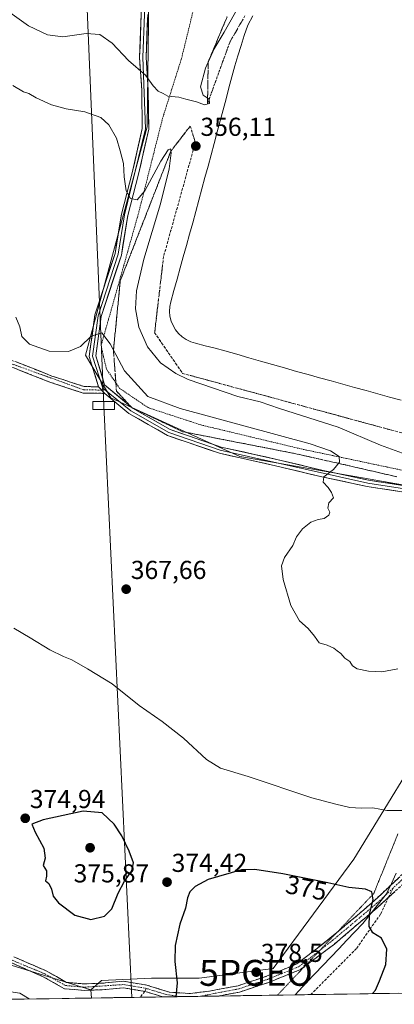
# Model space of a CAD drawing. Units: metres. Extents: x 608236 to 611709, y 4678376 to 4680743.
# Drawn here: x 609456 to 609600, y 4678393 to 4678773 of the extents above; entities that cross this region are included whole.
import ezdxf
from ezdxf.enums import TextEntityAlignment as Align

# ---------------------------------------------------------------- set-up
doc = ezdxf.new("R2010")
doc.units = ezdxf.units.M
doc.header["$MEASUREMENT"] = 0
for name, pattern in [('TRAZO_Y_PUNTO', [1, 0.5, -0.25, 0, -0.25]), ('TRAZOS', [0.75, 0.5, -0.25]), ('TRAZOS2', [0.375, 0.25, -0.125]), ('TRAZOSX2', [1.5, 1, -0.5])]:
    doc.linetypes.add(name, pattern=pattern)
doc.layers.get('0').update_dxf_attribs({"lineweight": 5})
for name, color, linetype, lineweight in [('Arbolado forestal CxS', 92, 'Continuous', 0), ('Camino', 19, 'TRAZOSX2', 0), ('Camino Cxs', 19, 'Continuous', 0), ('Camino eje', 19, 'TRAZO_Y_PUNTO', 0), ('Carátula', 7, 'Continuous', 5), ('Curva de nivel maestra', 36, 'Continuous', 30), ('Curva de nivel normal', 36, 'Continuous', 0), ('Estanque', 2, 'Continuous', 0), ('Estanque Cxs', 2, 'Continuous', 0), ('Layer 0', 7, 'Continuous', 0), ('Matorral CxS', 135, 'Continuous', 0), ('Municipio', 9, 'Continuous', 13), ('Municipio CxS', 142, 'Continuous', 0), ('Punto de cota en terreno', 7, 'Continuous', 0), ('Punto geodésico', 7, 'Continuous', 0), ('Rótulo de curva de nivel directora', 19, 'Continuous', 0), ('Rótulo de punto de cota en terreno', 19, 'Continuous', 0), ('Senda', 19, 'TRAZOSX2', 0), ('Suelo desnudo CxS', 43, 'Continuous', 0), ('Talud superficial', 39, 'TRAZOSX2', 0), ('Tendido', 6, 'Continuous', 0), ('Torre de tendido Cxs', 19, 'Continuous', 0), ('Valla', 19, 'TRAZOS', 0), ('Vía pecuaria eje', 92, 'TRAZOS2', 0)]:
    doc.layers.add(name, color=color, linetype=linetype, lineweight=lineweight)
doc.styles.add('Arial', font='txt', dxfattribs={"height": 0.2})

# ---------------------------------------------------------------- blocks, each defined once
blk = doc.blocks.new('*U165')
at = {"layer": 'Curva de nivel normal', "color": 36, "linetype": 'Continuous', "lineweight": 0}
blk.add_polyline3d([(609601.57, 4678522.07, 365), (609595.4, 4678520.87, 365), (609590.2, 4678521.11, 365), (609585.88, 4678522.02, 365), (609584.15, 4678523.16, 365), (609583.02, 4678524.92, 365), (609581.14, 4678526.14, 365), (609579.54, 4678528.01, 365), (609578.15, 4678528.96, 365), (609576.92, 4678530.06, 365), (609574.36, 4678531.17, 365), (609571.26, 4678532.07, 365), (609569.51, 4678534.6, 365), (609567.04, 4678537.59, 365), (609563.62, 4678540.54, 365), (609560.37, 4678546.54, 365), (609557.4, 4678556.59, 365), (609556.74, 4678561.78, 365), (609557.88, 4678564.98, 365), (609561.08, 4678569.61, 365), (609562.54, 4678573.04, 365), (609564.81, 4678576.03, 365), (609568.04, 4678578.62, 365), (609570.92, 4678579.67, 365), (609573.2, 4678580.03, 365), (609574.96, 4678581.34, 365), (609575.32, 4678582.52, 365), (609574.62, 4678584.11, 365), (609575.03, 4678586.05, 365), (609576.72, 4678588.05, 365), (609575.96, 4678590.05, 365), (609574.76, 4678592.05, 365), (609572.81, 4678594.05, 365), (609573.08, 4678596.21, 365), (609576.76, 4678599.01, 365), (609579.05, 4678601.87, 365), (609578.89, 4678604.05, 365), (609575.66, 4678606.12, 365), (609567.84, 4678608.82, 365), (609517.67, 4678622.52, 365), (609505.25, 4678627.13, 365), (609496.24, 4678637.03, 365), (609490.72, 4678647.51, 365), (609487.48, 4678651.77, 365), (609483.35, 4678650.44, 365), (609479.28, 4678646.42, 365), (609474.7, 4678644.47, 365), (609467.18, 4678644.7, 365), (609459.71, 4678647.33, 365), (609456.75, 4678650.28, 365), (609455.9, 4678654.04, 365), (609454.34, 4678657.71, 365)], dxfattribs=at)
blk = doc.blocks.new('5PATER')
at = {"layer": 'Carátula', "linetype": 'Continuous', "lineweight": 5}
h = blk.add_hatch(color=250, dxfattribs=at)
edge = h.paths.add_edge_path()
edge.add_ellipse((0, 0.01), major_axis=(-1.33, -1.34), ratio=0.999422, start_angle=0, end_angle=360)
blk = doc.blocks.new('5PGEO')
blk.add_text('5PGEO', height=10).set_placement((0, 0), align=Align.MIDDLE_CENTER)

msp = doc.modelspace()

# ---------------------------------------------------------------- linework, layer by layer
at = {"layer": 'Arbolado forestal CxS', "color": 92, "linetype": 'Continuous', "lineweight": 0}
for points in [[(609813.13, 4678750.11, 342.93), (609798.88, 4678758.34, 343.12), (609596.36, 4678830.61, 344.58), (609548.94, 4678820.07, 346.57), (609508.28, 4678827.6, 346.75), (609506.03, 4678811.04, 348.14), (609505.27, 4678751.57, 354.87), (609505.01, 4678731.24, 357.68), (609481.18, 4678643.16, 365.59), (609490.97, 4678626.59, 366.69), (609497.62, 4678623.57, 366.6), (609515.17, 4678615.59, 366), (609540.65, 4678604.01, 365.87), (609579.89, 4678597.17, 364.35), (609640.03, 4678586.69, 363.72), (609668.11, 4678581.49, 363.16)], [(609506.03, 4678811.04, 348.14), (609505.27, 4678751.57, 354.87), (609505.01, 4678731.24, 357.68), (609481.18, 4678643.16, 365.59), (609490.97, 4678626.59, 366.69), (609497.62, 4678623.57, 366.6), (609515.17, 4678615.59, 366), (609540.65, 4678604.01, 365.87), (609579.89, 4678597.17, 364.35), (609640.03, 4678586.69, 363.72), (609668.11, 4678581.49, 363.16), (609668.98, 4678576.6, 363.64), (609662.6, 4678563.2, 364.64), (609617.67, 4678502.68, 366.72), (609584.65, 4678448.58, 373.84), (609553.48, 4678406.39, 378.22), (609525.05, 4678402.73, 376.78), (609506.71, 4678402.73, 373.76), (609487.45, 4678401.81, 371.96), (609483.22, 4678398.23, 371.95), (609483.22, 4678398.23, 371.95), (609438.29, 4678412.1, 373.01)], [(609107.94, 4678595.89, 368.76), (609137.04, 4678584.76, 370.63), (609180.68, 4678583.05, 372.55), (609189.97, 4678578.3, 371.04), (609226.04, 4678568.49, 373.98), (609238.02, 4678514.54, 372.24), (609258.64, 4678503.68, 371.61), (609268.92, 4678498.07, 372.37), (609280.13, 4678489.19, 372.54), (609301.35, 4678481.14, 369.53), (609321.89, 4678481.14, 368.83), (609331.06, 4678454.15, 370.55), (609350.91, 4678445.62, 372.33), (609373.11, 4678434.99, 373.25), (609402.08, 4678425.18, 371.21), (609418.9, 4678424.71, 370.5), (609427.08, 4678417.7, 372.04), (609438.29, 4678412.1, 373.01), (609483.22, 4678398.23, 371.95)], [(609107.94, 4678595.89, 368.76), (609137.04, 4678584.76, 370.63), (609180.68, 4678583.05, 372.55), (609189.97, 4678578.3, 371.04), (609226.04, 4678568.49, 373.98), (609238.02, 4678514.54, 372.24), (609258.64, 4678503.68, 371.61), (609268.92, 4678498.07, 372.37), (609280.13, 4678489.19, 372.54), (609301.35, 4678481.14, 369.53), (609321.89, 4678481.14, 368.83), (609331.06, 4678454.15, 370.55), (609350.91, 4678445.62, 372.33), (609373.11, 4678434.99, 373.25), (609402.08, 4678425.18, 371.21), (609418.9, 4678424.71, 370.5), (609427.08, 4678417.7, 372.04), (609438.29, 4678412.1, 373.01), (609483.22, 4678398.23, 371.95)], [(609668.11, 4678581.49, 363.16), (609668.98, 4678576.6, 363.64), (609662.6, 4678563.2, 364.64), (609617.67, 4678502.68, 366.72), (609584.65, 4678448.58, 373.84), (609553.48, 4678406.39, 378.22), (609525.05, 4678402.73, 376.78), (609506.71, 4678402.73, 373.76), (609487.45, 4678401.81, 371.96), (609483.22, 4678398.23, 371.95)], [(609438.29, 4678412.1, 373.01), (609483.22, 4678398.23, 371.95), (609483.49, 4678395.02, 371.19), (609328.15, 4678392.59, 353.85)], [(609483.22, 4678398.23, 371.95), (609483.49, 4678395.02, 371.19)], [(609483.49, 4678395.02, 371.19), (609328.15, 4678392.59, 353.85)]]:
    msp.add_polyline3d(points, dxfattribs=at)
at = {"layer": 'Camino', "color": 19, "linetype": 'TRAZOSX2', "lineweight": 0}
for points in [[(609488.72, 4678628.35), (609480.27, 4678628.49), (609467.48, 4678632.7), (609453.65, 4678638.16), (609439.13, 4678643.36), (609423.72, 4678647.7), (609409.44, 4678651.52), (609391.76, 4678655.99), (609374.1, 4678660.46), (609358.46, 4678663.52), (609344.98, 4678666.32), (609333.33, 4678669.97), (609330.04, 4678676.26), (609332.14, 4678688.48), (609339.1, 4678701.58), (609345.59, 4678709.5), (609348.16, 4678711.33)], [(609350.72, 4678710.08), (609347.31, 4678707.66), (609341.19, 4678700.19), (609334.54, 4678687.66), (609332.64, 4678676.67), (609335.07, 4678672.04), (609345.61, 4678668.75), (609358.96, 4678665.97), (609374.65, 4678662.9), (609392.37, 4678658.41), (609410.07, 4678653.94), (609424.38, 4678650.11), (609439.89, 4678645.74), (609454.53, 4678640.49), (609468.32, 4678635.05), (609480.69, 4678630.99), (609486.24, 4678630.89)], [(609504.03, 4678397.57), (609495.83, 4678398.95), (609487.61, 4678398.23), (609480.87, 4678397.96), (609473.16, 4678398.61), (609464.96, 4678403.25), (609452.67, 4678408.63), (609440.47, 4678413.45), (609431.27, 4678418.08), (609423.92, 4678422.19), (609418.51, 4678424.91), (609410.86, 4678425.63), (609401.27, 4678427.2), (609391.02, 4678429.85), (609377.39, 4678436.45), (609359.26, 4678442.78), (609342.36, 4678449.6), (609333.96, 4678454.67), (609330.01, 4678461.37), (609326.85, 4678469.92), (609324.06, 4678477.1), (609319.81, 4678482.43), (609319.27, 4678482.61)], [(609577.95, 4678420.22), (609591.72, 4678431.85), (609608.49, 4678447.64)], [(609606.97, 4678442.11), (609598.01, 4678433.88)], [(609598.01, 4678433.88), (609593.94, 4678430.15), (609577.12, 4678415.86), (609565.7, 4678407.26)], [(609453.63, 4678410.94), (609466.08, 4678405.49), (609473.92, 4678401.06), (609480.92, 4678400.46), (609487.45, 4678400.73), (609495.93, 4678401.47), (609504.87, 4678399.97), (609513.61, 4678397.27), (609521.64, 4678396.75), (609529.02, 4678397.71), (609539.99, 4678399.77), (609550.97, 4678403.4), (609562.68, 4678408.16), (609575.42, 4678418.09), (609577.95, 4678420.22)], [(609565.7, 4678407.26), (609564.03, 4678406.01), (609551.83, 4678401.06), (609540.61, 4678397.34), (609532.33, 4678395.79), (609532.31, 4678395.79)], [(609511.02, 4678395.45), (609505.09, 4678397.28), (609504.03, 4678397.57)], [(609517.6, 4678395.56), (609511.02, 4678395.45)], [(609525.56, 4678395.68), (609517.6, 4678395.56)], [(609528.32, 4678395.72), (609525.56, 4678395.68)], [(609532.31, 4678395.79), (609528.32, 4678395.72)]]:
    msp.add_lwpolyline(points, dxfattribs=at)
at = {"layer": 'Camino Cxs', "color": 19, "linetype": 'Continuous', "lineweight": 0}
for points in [[(609454.53, 4678640.49, 365.53), (609459.13, 4678638.68, 365.56), (609463.72, 4678636.86, 365.64), (609468.32, 4678635.05, 365.67), (609472.44, 4678633.7, 365.76), (609476.57, 4678632.34, 365.92), (609480.69, 4678630.99, 366.14), (609483.47, 4678630.94, 366.21), (609486.24, 4678630.89, 366.26), (609488.72, 4678628.35, 366.5), (609484.5, 4678628.42, 366.43), (609480.27, 4678628.49, 366.32), (609476.01, 4678629.89, 366.05), (609471.74, 4678631.3, 365.86), (609467.48, 4678632.7, 365.73), (609462.87, 4678634.52, 365.67), (609458.26, 4678636.34, 365.62), (609453.65, 4678638.16, 365.56)], [(609453.63, 4678410.94, 372.7), (609457.78, 4678409.12, 372.35), (609461.93, 4678407.31, 372.34), (609466.08, 4678405.49, 372.44), (609470, 4678403.28, 372.78), (609473.92, 4678401.06, 372.86), (609477.42, 4678400.76, 372.87), (609480.92, 4678400.46, 372.82), (609484.19, 4678400.6, 372.64), (609487.45, 4678400.73, 372.42), (609491.69, 4678401.1, 372.17), (609495.93, 4678401.47, 372.17), (609500.4, 4678400.72, 372.31), (609504.87, 4678399.97, 372.8), (609509.24, 4678398.62, 373.53), (609513.61, 4678397.27, 374.41), (609517.63, 4678397.01, 375.15), (609521.64, 4678396.75, 375.9), (609525.33, 4678397.23, 376.43), (609529.02, 4678397.71, 376.86), (609532.68, 4678398.4, 377.2), (609536.33, 4678399.08, 377.51), (609539.99, 4678399.77, 377.81), (609543.65, 4678400.98, 378.08), (609547.31, 4678402.19, 378.3), (609550.97, 4678403.4, 378.38), (609554.87, 4678404.99, 378.21), (609558.78, 4678406.57, 377.95), (609562.68, 4678408.16, 377.69), (609565.87, 4678410.64, 377.42), (609569.05, 4678413.12, 377.14), (609572.24, 4678415.61, 376.8), (609575.42, 4678418.09, 376.46), (609578.68, 4678420.84, 376.05), (609581.94, 4678423.59, 375.66), (609585.2, 4678426.34, 375.34), (609588.46, 4678429.09, 375.13), (609591.72, 4678431.85, 374.97), (609595.07, 4678435, 374.56), (609598.43, 4678438.16, 374.18), (609601.78, 4678441.32, 373.61)], [(609600.46, 4678436.13, 374.12), (609597.2, 4678433.14, 374.39), (609593.94, 4678430.15, 374.7), (609590.58, 4678427.29, 374.95), (609587.21, 4678424.44, 375.21), (609583.85, 4678421.58, 375.57), (609580.48, 4678418.72, 376.11), (609577.12, 4678415.86, 376.48), (609573.85, 4678413.4, 376.86), (609570.57, 4678410.94, 377.13), (609567.3, 4678408.47, 377.43), (609564.03, 4678406.01, 377.69), (609559.96, 4678404.36, 377.97), (609555.9, 4678402.71, 378.19), (609551.83, 4678401.06, 378.25), (609548.09, 4678399.82, 378.15), (609544.35, 4678398.58, 377.96), (609540.61, 4678397.34, 377.76), (609536.47, 4678396.57, 377.48), (609532.33, 4678395.79, 377.15), (609532.31, 4678395.79, 377.15), (609511.02, 4678395.45, 373.92), (609508.06, 4678396.37, 373.26), (609505.09, 4678397.28, 372.66), (609504.03, 4678397.57, 372.48), (609499.93, 4678398.26, 372.01), (609495.83, 4678398.95, 371.88), (609491.72, 4678398.59, 371.92), (609487.61, 4678398.23, 372.15), (609484.24, 4678398.1, 372.38), (609480.87, 4678397.96, 372.56), (609477.02, 4678398.29, 372.68), (609473.16, 4678398.61, 372.65), (609469.06, 4678400.93, 372.51), (609464.96, 4678403.25, 372.15), (609460.86, 4678405.04, 372.1), (609456.77, 4678406.84, 372.09), (609452.67, 4678408.63, 372.5)]]:
    msp.add_polyline3d(points, dxfattribs=at)
at = {"layer": 'Camino eje', "color": 19, "linetype": 'TRAZO_Y_PUNTO', "lineweight": 0}
for points in [[(609349.44, 4678710.71), (609346.45, 4678708.58), (609340.15, 4678700.89), (609333.34, 4678688.07), (609331.34, 4678676.47), (609334.2, 4678671.01), (609345.3, 4678667.54), (609374.38, 4678661.68), (609439.51, 4678644.55), (609480.48, 4678629.74), (609487.48, 4678629.62)], [(609487.48, 4678629.62), (609487.85, 4678630.32)], [(609320.17, 4678483.63), (609320.7, 4678483.45), (609325.16, 4678477.73), (609331.15, 4678461.91), (609334.88, 4678455.58), (609342.92, 4678450.73), (609359.7, 4678443.95), (609377.87, 4678437.61), (609391.46, 4678431.03), (609401.53, 4678428.43), (609418.87, 4678426.14), (609440.98, 4678414.59), (609465.52, 4678404.37), (609473.54, 4678399.84), (609480.9, 4678399.21), (609495.88, 4678400.21), (609504.58, 4678398.75)], [(609607.76, 4678444.99), (609599.72, 4678437.45)], [(609599.72, 4678437.45), (609593.63, 4678431.74), (609576.44, 4678417.28), (609571.61, 4678413.52)], [(609571.61, 4678413.52), (609563.36, 4678407.09), (609551.4, 4678402.23), (609540.3, 4678398.56), (609530.68, 4678396.75), (609527.6, 4678396.11)], [(609504.58, 4678398.75), (609512.32, 4678396.36), (609517.6, 4678395.56)], [(609525.56, 4678395.68), (609527.6, 4678396.11)]]:
    msp.add_lwpolyline(points, dxfattribs=at)
at = {"layer": 'Curva de nivel maestra', "color": 36, "linetype": 'Continuous', "lineweight": 30}
for points in [[(609483.27, 4678425.26, 375), (609488.58, 4678426.58, 375), (609491.35, 4678429.44, 375), (609493.79, 4678435.47, 375), (609496.3, 4678440.12, 375), (609499.1, 4678444.11, 375), (609499.68, 4678447.15, 375), (609498.11, 4678451.68, 375), (609495.2, 4678457.64, 375), (609492.29, 4678462.11, 375), (609487.63, 4678466.44, 375), (609480.36, 4678467.08, 375), (609464.94, 4678463.73, 375), (609460.52, 4678462.06, 375), (609461.81, 4678459.06, 375), (609465.16, 4678452.87, 375), (609465.75, 4678448.98, 375), (609464.89, 4678446.21, 375), (609466.15, 4678444.06, 375), (609466.21, 4678442.06, 375), (609465.77, 4678440.29, 375), (609467.09, 4678439.16, 375), (609468.16, 4678436.98, 375), (609468.72, 4678434.32, 375), (609470.82, 4678431.75, 375), (609477.08, 4678427, 375), (609483.27, 4678425.26, 375)], [(609591.78, 4678396.72, 375), (609592.97, 4678398.09, 375), (609594.49, 4678401.62, 375), (609596.93, 4678408, 375), (609597.35, 4678413.84, 375), (609595.32, 4678418.06, 375), (609591.92, 4678420.23, 375), (609590.48, 4678422.59, 375), (609590.68, 4678427.32, 375), (609592.1, 4678432.92, 375), (609591.54, 4678436.02, 375), (609589.15, 4678436.97, 375), (609582.68, 4678437.67, 375), (609574.61, 4678439.43, 375), (609557.27, 4678442.93, 375), (609546.46, 4678444.67, 375), (609541.39, 4678444.52, 375), (609528.49, 4678440.7, 375), (609523.46, 4678438.06, 375), (609521.38, 4678436.06, 375), (609520.52, 4678433.73, 375), (609519.81, 4678429.75, 375), (609517.57, 4678423.55, 375), (609515.8, 4678415.27, 375), (609515.58, 4678409.11, 375), (609516.53, 4678400.88, 375), (609515.97, 4678395.53, 375)]]:
    msp.add_polyline3d(points, dxfattribs=at)
at = {"layer": 'Curva de nivel normal', "color": 36, "linetype": 'Continuous', "lineweight": 0}
for points in [[(609540.74, 4678778.38, 355), (609534.62, 4678767.7, 355), (609530.84, 4678761.34, 355), (609527.4, 4678753.89, 355), (609525.48, 4678746.59, 355), (609526.59, 4678743.38, 355), (609528.81, 4678741.91, 355), (609529.01, 4678740.25, 355), (609527.11, 4678739.69, 355), (609523.93, 4678740.9, 355), (609519.88, 4678741.92, 355), (609517.23, 4678742.67, 355), (609512.96, 4678743.09, 355), (609511.11, 4678744.04, 355), (609509.26, 4678745.02, 355), (609507.25, 4678747.04, 355), (609504.31, 4678751.16, 355), (609497.82, 4678756.82, 355), (609491.53, 4678763.55, 355), (609486.73, 4678766.9, 355), (609481.47, 4678767.18, 355), (609472.5, 4678766, 355), (609466.58, 4678766.66, 355), (609459.26, 4678770.16, 355), (609451.22, 4678775.94, 355)], [(609606.16, 4678604.27, 360), (609594.91, 4678608.42, 360), (609578.58, 4678615.25, 360), (609555.92, 4678622.54, 360), (609548.56, 4678625.06, 360), (609539.96, 4678627.14, 360), (609520.78, 4678633.7, 360), (609515.99, 4678635.97, 360), (609510.08, 4678640.08, 360), (609505.16, 4678646.26, 360), (609501.79, 4678653.85, 360), (609500.51, 4678660.95, 360), (609500.83, 4678667.96, 360), (609503.71, 4678680.16, 360), (609510.16, 4678701.53, 360), (609513.4, 4678715.02, 360), (609514.21, 4678721.16, 360), (609513.94, 4678722.67, 360), (609513.04, 4678722.38, 360), (609510.22, 4678717.99, 360), (609504.15, 4678706.53, 360), (609501.08, 4678703.02, 360), (609498.56, 4678703.56, 360), (609496.87, 4678706.56, 360), (609496.11, 4678711.88, 360), (609495.93, 4678717.07, 360), (609494.64, 4678721.96, 360), (609493.2, 4678726.79, 360), (609490.2, 4678731.99, 360), (609487.08, 4678734.76, 360), (609481.01, 4678737.02, 360), (609473.79, 4678738.14, 360), (609468.08, 4678739.64, 360), (609462.17, 4678742.38, 360), (609459.44, 4678744.1, 360), (609457.3, 4678744.78, 360), (609453.25, 4678747.19, 360)], [(609606.72, 4678467.36, 370), (609597.29, 4678467.4, 370), (609591.91, 4678468.41, 370), (609587.41, 4678468.27, 370), (609583.05, 4678468.55, 370), (609577.65, 4678469.8, 370), (609568.41, 4678472.28, 370), (609543.87, 4678480.56, 370), (609533.19, 4678483.72, 370), (609527.85, 4678487.13, 370), (609518.97, 4678495.3, 370), (609510.78, 4678501.71, 370), (609501.95, 4678507.92, 370), (609491.44, 4678516.29, 370), (609481.94, 4678522, 370), (609476, 4678525.54, 370), (609472.73, 4678526.75, 370), (609467.5, 4678529.35, 370), (609459.91, 4678534.04, 370), (609453.65, 4678537.78, 370)], [(609451.68, 4678397.49, 370), (609455.92, 4678396.93, 370), (609459.49, 4678394.65, 370)]]:
    msp.add_polyline3d(points, dxfattribs=at)
at = {"layer": 'Estanque', "color": 2, "linetype": 'Continuous', "lineweight": 0}
msp.add_polyline3d([(609602.85, 4678625.69, 355.62), (609598.36, 4678626.93, 355.71), (609593.88, 4678628.17, 355.94), (609589.39, 4678629.41, 355.78), (609584.9, 4678630.65, 355.59), (609580.41, 4678631.89, 355.64), (609575.92, 4678633.13, 355.79), (609571.44, 4678634.37, 356), (609566.95, 4678635.61, 355.6), (609562.46, 4678636.85, 355.55), (609557.88, 4678638.17, 355.85), (609553.29, 4678639.48, 355.76), (609548.71, 4678640.8, 355.56), (609544.12, 4678642.12, 355.62), (609539.54, 4678643.43, 355.91), (609534.95, 4678644.75, 355.69), (609531.16, 4678645.74, 355.56), (609527.37, 4678646.73, 355.6), (609523.58, 4678647.72, 355.82), (609521.77, 4678648.28, 355.99), (609520.07, 4678649.09, 355.93), (609518.5, 4678650.14, 355.88), (609517.11, 4678651.42, 355.94), (609515.91, 4678652.88, 356.01), (609514.95, 4678654.51, 355.94), (609514.23, 4678656.26, 355.88), (609513.78, 4678658.09, 355.83), (609513.6, 4678659.97, 355.88), (609513.71, 4678661.86, 355.91), (609514.08, 4678663.71, 355.9), (609515.29, 4678668.05, 355.97), (609516.49, 4678672.4, 356.12), (609517.7, 4678676.74, 355.92), (609518.9, 4678681.09, 355.88), (609520.11, 4678685.43, 355.97), (609521.31, 4678689.78, 356.17), (609522.52, 4678694.12, 355.91), (609523.7, 4678698.51, 355.74), (609524.88, 4678702.9, 355.79), (609526.06, 4678707.29, 355.98), (609527.25, 4678711.68, 355.92), (609528.43, 4678716.06, 355.8), (609529.61, 4678720.45, 355.85), (609530.79, 4678724.84, 356.09), (609531.97, 4678729.23, 356.11), (609533.11, 4678733.48, 355.83), (609534.24, 4678737.73, 355.45), (609535.38, 4678741.99, 355.81), (609536.51, 4678746.24, 356.19), (609537.65, 4678750.49, 355.91), (609538.78, 4678754.74, 355.85), (609539.97, 4678758.65, 356.02), (609541.16, 4678762.57, 356.24), (609542.35, 4678766.48, 356.07), (609543.75, 4678770.41, 355.94), (609545.75, 4678774.07, 356.14)], dxfattribs=at)
at = {"layer": 'Estanque Cxs', "color": 2, "linetype": 'Continuous', "lineweight": 0}
msp.add_polyline3d([(609602.85, 4678625.69, 355.62), (609598.36, 4678626.93, 355.71), (609593.88, 4678628.17, 355.94), (609589.39, 4678629.41, 355.78), (609584.9, 4678630.65, 355.59), (609580.41, 4678631.89, 355.64), (609575.92, 4678633.13, 355.79), (609571.44, 4678634.37, 356), (609566.95, 4678635.61, 355.6), (609562.46, 4678636.85, 355.55), (609557.88, 4678638.17, 355.85), (609553.29, 4678639.48, 355.76), (609548.71, 4678640.8, 355.56), (609544.12, 4678642.12, 355.62), (609539.54, 4678643.43, 355.91), (609534.95, 4678644.75, 355.69), (609531.16, 4678645.74, 355.56), (609527.37, 4678646.73, 355.6), (609523.58, 4678647.72, 355.82), (609521.77, 4678648.28, 355.99), (609520.07, 4678649.09, 355.93), (609518.5, 4678650.14, 355.87), (609517.11, 4678651.42, 355.94), (609515.91, 4678652.88, 356.01), (609514.95, 4678654.51, 355.94), (609514.23, 4678656.26, 355.88), (609513.78, 4678658.09, 355.83), (609513.6, 4678659.97, 355.88), (609513.71, 4678661.86, 355.91), (609514.08, 4678663.71, 355.9), (609515.29, 4678668.05, 355.97), (609516.49, 4678672.4, 356.12), (609517.7, 4678676.74, 355.92), (609518.9, 4678681.09, 355.88), (609520.11, 4678685.43, 355.97), (609521.31, 4678689.78, 356.17), (609522.52, 4678694.12, 355.91), (609523.7, 4678698.51, 355.74), (609524.88, 4678702.9, 355.79), (609526.06, 4678707.29, 355.98), (609527.25, 4678711.68, 355.92), (609528.43, 4678716.06, 355.8), (609529.61, 4678720.45, 355.85), (609530.79, 4678724.84, 356.09), (609531.97, 4678729.23, 356.11), (609533.11, 4678733.48, 355.83), (609534.24, 4678737.73, 355.45), (609535.38, 4678741.99, 355.81), (609536.51, 4678746.24, 356.19), (609537.65, 4678750.49, 355.91), (609538.78, 4678754.74, 355.85), (609539.97, 4678758.65, 356.02), (609541.16, 4678762.57, 356.24), (609542.35, 4678766.48, 356.07), (609543.75, 4678770.41, 355.94), (609545.75, 4678774.07, 356.14)], dxfattribs=at)
at = {"layer": 'Layer 0', "linetype": 'Continuous', "lineweight": 0}
for points in [[(609486.24, 4678630.89), (609482.67, 4678642.64), (609484.84, 4678658.6), (609492.6, 4678682.3), (609495.06, 4678697.56), (609499.23, 4678713.51), (609503.08, 4678730.51), (609502.88, 4678745.23), (609502.08, 4678758.04), (609502.69, 4678774.63), (609502.45, 4678789.99), (609502.79, 4678806.16), (609504.86, 4678818.52), (609504.44, 4678828.29)], [(609505.71, 4678827.93), (609506.12, 4678818.45), (609504.04, 4678806.04), (609503.7, 4678789.99), (609503.94, 4678774.62), (609503.33, 4678758.06), (609504.33, 4678730.38), (609496.29, 4678697.3), (609493.82, 4678682.01), (609486.07, 4678658.32), (609483.95, 4678642.74), (609487.85, 4678630.32)], [(609505.19, 4678774.6), (609504.58, 4678758.07), (609505.38, 4678745.32), (609505.58, 4678730.25), (609501.66, 4678712.92), (609497.51, 4678697.04), (609495.04, 4678681.71), (609487.29, 4678658.04), (609485.22, 4678642.84), (609488.6, 4678631.71), (609499.36, 4678622.69), (609513.87, 4678614.41), (609533.49, 4678607.64), (609554.96, 4678602.88), (609572.78, 4678598.58), (609590.19, 4678594.89), (609605.97, 4678592.46), (609620.07, 4678589.25), (609637.92, 4678585.92), (609656.06, 4678583.54), (609673.82, 4678580.18), (609682.49, 4678578.91)], [(609486.24, 4678630.89), (609488.72, 4678628.35)], [(609487.85, 4678630.32), (609498.65, 4678621.66), (609513.35, 4678613.27), (609533.15, 4678606.44), (609589.97, 4678593.66), (609605.74, 4678591.23), (609637.73, 4678584.68), (609655.87, 4678582.31), (609681.77, 4678577.94)], [(609680.8, 4678576.63), (609673.41, 4678577.71), (609655.67, 4678581.07), (609637.53, 4678583.44), (609619.57, 4678586.8), (609605.5, 4678590), (609589.74, 4678592.43), (609572.23, 4678596.14), (609554.39, 4678600.45), (609532.81, 4678605.23), (609512.83, 4678612.12), (609497.93, 4678620.63), (609488.72, 4678628.35)]]:
    msp.add_lwpolyline(points, dxfattribs=at)
for points in [[(609601.56, 4678590.61, 363.09), (609597.62, 4678591.22, 363.39), (609593.68, 4678591.82, 363.61), (609589.74, 4678592.43, 363.82), (609585.36, 4678593.36, 364.07), (609580.99, 4678594.29, 364.45), (609576.61, 4678595.21, 364.78), (609572.23, 4678596.14, 365.04), (609567.77, 4678597.22, 365.27), (609563.31, 4678598.3, 365.4), (609558.85, 4678599.37, 365.52), (609554.39, 4678600.45, 365.62), (609550.07, 4678601.41, 365.72), (609545.76, 4678602.36, 365.78), (609541.44, 4678603.32, 365.79), (609537.13, 4678604.27, 365.87), (609532.81, 4678605.23, 365.89), (609528.81, 4678606.61, 365.89), (609524.82, 4678607.99, 365.89), (609520.82, 4678609.36, 365.94), (609516.83, 4678610.74, 366.02), (609512.83, 4678612.12, 366.1), (609509.11, 4678614.25, 366.26), (609505.38, 4678616.38, 366.45), (609501.66, 4678618.5, 366.54), (609497.93, 4678620.63, 366.64), (609494.86, 4678623.2, 366.6), (609491.79, 4678625.78, 366.63), (609488.72, 4678628.35, 366.5), (609486.24, 4678630.89, 366.26), (609485.05, 4678634.81, 365.94), (609483.86, 4678638.72, 365.63), (609482.67, 4678642.64, 365.31), (609483.21, 4678646.63, 365.14), (609483.76, 4678650.62, 364.94), (609484.3, 4678654.61, 364.66), (609484.84, 4678658.6, 364.3), (609486.39, 4678663.34, 363.92), (609487.94, 4678668.08, 363.41), (609489.5, 4678672.82, 362.84), (609491.05, 4678677.56, 362.29), (609492.6, 4678682.3, 361.79), (609493.22, 4678686.12, 361.48), (609493.83, 4678689.93, 361.21), (609494.45, 4678693.75, 360.94), (609495.06, 4678697.56, 360.73), (609496.1, 4678701.55, 360.38), (609497.15, 4678705.54, 359.95), (609498.19, 4678709.52, 359.46), (609499.23, 4678713.51, 359.06), (609500.19, 4678717.76, 358.55), (609501.16, 4678722.01, 357.98), (609502.12, 4678726.26, 357.53), (609503.08, 4678730.51, 357.08), (609503.01, 4678735.42, 356.64), (609502.95, 4678740.32, 356.2), (609502.88, 4678745.23, 355.72), (609502.61, 4678749.5, 355.2), (609502.35, 4678753.77, 354.72), (609502.08, 4678758.04, 354.32), (609502.23, 4678762.19, 353.8), (609502.39, 4678766.34, 353.29), (609502.54, 4678770.48, 352.76), (609502.69, 4678774.63, 352.22)], [(609505.19, 4678774.6, 351.86), (609505.04, 4678770.47, 352.38), (609504.89, 4678766.34, 352.87), (609504.73, 4678762.2, 353.4), (609504.58, 4678758.07, 354.04), (609504.85, 4678753.82, 354.4), (609505.11, 4678749.57, 354.91), (609505.38, 4678745.32, 355.43), (609505.43, 4678741.55, 355.82), (609505.48, 4678737.79, 356.14), (609505.53, 4678734.02, 356.53), (609505.58, 4678730.25, 356.89), (609504.6, 4678725.92, 357.48), (609503.62, 4678721.59, 357.97), (609502.64, 4678717.25, 358.26), (609501.66, 4678712.92, 358.4), (609500.62, 4678708.95, 358.94), (609499.59, 4678704.98, 359.67), (609498.55, 4678701.01, 360.27), (609497.51, 4678697.04, 360.61), (609496.89, 4678693.21, 360.79), (609496.28, 4678689.38, 361.1), (609495.66, 4678685.54, 361.44), (609495.04, 4678681.71, 361.82), (609493.49, 4678676.98, 362.27), (609491.94, 4678672.24, 362.85), (609490.39, 4678667.51, 363.49), (609488.84, 4678662.77, 363.99), (609487.29, 4678658.04, 364.36), (609486.77, 4678654.24, 364.75), (609486.26, 4678650.44, 365.06), (609485.74, 4678646.64, 365.26), (609485.22, 4678642.84, 365.43), (609486.35, 4678639.13, 365.69), (609487.47, 4678635.42, 365.94), (609488.6, 4678631.71, 366.24), (609492.19, 4678628.7, 366.47), (609495.77, 4678625.7, 366.43), (609499.36, 4678622.69, 366.46), (609502.99, 4678620.62, 366.39), (609506.62, 4678618.55, 366.39), (609510.24, 4678616.48, 366.2), (609513.87, 4678614.41, 366.06), (609517.79, 4678613.06, 365.98), (609521.72, 4678611.7, 365.91), (609525.64, 4678610.35, 365.88), (609529.57, 4678608.99, 365.84), (609533.49, 4678607.64, 365.85), (609537.78, 4678606.69, 365.85), (609542.08, 4678605.74, 365.79), (609546.37, 4678604.78, 365.76), (609550.67, 4678603.83, 365.72), (609554.96, 4678602.88, 365.63), (609559.42, 4678601.81, 365.56), (609563.87, 4678600.73, 365.45), (609568.33, 4678599.66, 365.28), (609572.78, 4678598.58, 365.06), (609577.13, 4678597.66, 364.84), (609581.49, 4678596.74, 364.52), (609585.84, 4678595.81, 364.16), (609590.19, 4678594.89, 363.75), (609594.14, 4678594.28, 363.51), (609598.08, 4678593.68, 363.27), (609602.03, 4678593.07, 362.97)]]:
    msp.add_polyline3d(points, dxfattribs=at)
at = {"layer": 'Matorral CxS', "color": 135, "linetype": 'Continuous', "lineweight": 0}
for points in [[(609668.11, 4678581.49, 363.16), (609668.98, 4678576.6, 363.64), (609662.6, 4678563.2, 364.64), (609617.67, 4678502.68, 366.72), (609584.65, 4678448.58, 373.84), (609553.48, 4678406.39, 378.22), (609525.05, 4678402.73, 376.78), (609506.71, 4678402.73, 373.76), (609487.45, 4678401.81, 371.96), (609483.22, 4678398.23, 371.95)], [(609623.01, 4678397.21, 373.81), (609483.49, 4678395.02, 371.19), (609483.49, 4678395.02, 371.19), (609483.22, 4678398.23, 371.95), (609487.45, 4678401.81, 371.96), (609506.71, 4678402.73, 373.76), (609525.05, 4678402.73, 376.78), (609553.48, 4678406.39, 378.22), (609584.65, 4678448.58, 373.84), (609617.67, 4678502.68, 366.72)], [(609483.22, 4678398.23, 371.95), (609483.49, 4678395.02, 371.19)], [(609623.01, 4678397.21, 373.81), (609483.49, 4678395.02, 371.19)]]:
    msp.add_polyline3d(points, dxfattribs=at)
at = {"layer": 'Municipio', "color": 9, "linetype": 'Continuous', "lineweight": 13}
msp.add_polyline3d([(609600.93, 4678443.18, 373.49), (609599.07, 4678439.18, 374.03), (609597.2, 4678435.19, 374.35), (609594.15, 4678431.39, 374.69), (609591.09, 4678427.58, 374.9), (609588.04, 4678423.78, 375.14), (609584.96, 4678420.54, 375.47), (609581.88, 4678417.29, 375.97), (609578.8, 4678414.05, 376.31), (609575.71, 4678410.81, 376.62), (609572.63, 4678407.57, 376.9), (609569.55, 4678404.32, 377.01), (609566.47, 4678401.08, 377.23), (609563.39, 4678397.84, 377.32), (609561.95, 4678396.25, 377.31)], dxfattribs=at)
msp.add_polyline3d([(609600.93, 4678443.18, 373.49), (609599.07, 4678439.18, 374.03), (609597.2, 4678435.19, 374.35), (609594.15, 4678431.39, 374.69), (609591.09, 4678427.58, 374.9), (609588.04, 4678423.78, 375.14), (609584.96, 4678420.54, 375.47), (609581.88, 4678417.29, 375.97), (609578.8, 4678414.05, 376.31), (609575.71, 4678410.81, 376.62), (609572.63, 4678407.57, 376.9), (609569.55, 4678404.32, 377.01), (609566.47, 4678401.08, 377.23), (609563.39, 4678397.84, 377.32), (609561.95, 4678396.25, 377.31)], dxfattribs=at)
at = {"layer": 'Municipio CxS', "color": 142, "linetype": 'Continuous', "lineweight": 0}
for points in [[(609600.93, 4678443.18, 373.49), (609599.07, 4678439.18, 374.03), (609597.2, 4678435.19, 374.35), (609594.15, 4678431.39, 374.69), (609591.09, 4678427.58, 374.9), (609588.04, 4678423.78, 375.14), (609584.96, 4678420.54, 375.47), (609581.88, 4678417.29, 375.97), (609578.8, 4678414.05, 376.31), (609575.71, 4678410.81, 376.62), (609572.63, 4678407.57, 376.9), (609569.55, 4678404.32, 377.01), (609566.47, 4678401.08, 377.23), (609563.39, 4678397.84, 377.32), (609561.95, 4678396.25, 377.31), (609556.97, 4678396.17, 377.76), (609551.98, 4678396.09, 377.91), (609547, 4678396.02, 377.89), (609542.02, 4678395.94, 377.81), (609537.04, 4678395.86, 377.51), (609532.05, 4678395.78, 377.13), (609527.07, 4678395.71, 376.62), (609522.09, 4678395.63, 375.95), (609517.1, 4678395.55, 375.09), (609512.12, 4678395.47, 374.15), (609507.14, 4678395.39, 373.05), (609502.16, 4678395.32, 371.88), (609497.17, 4678395.24, 371.2), (609492.19, 4678395.16, 371.1), (609487.21, 4678395.08, 371.58), (609482.22, 4678395, 371.98), (609477.24, 4678394.93, 372.19), (609472.26, 4678394.85, 371.92), (609467.28, 4678394.77, 371.4), (609462.29, 4678394.69, 370.42), (609457.31, 4678394.61, 369.52), (609452.33, 4678394.54, 368.96)], [(609601.89, 4678396.88, 373.79), (609596.9, 4678396.8, 374.2), (609591.91, 4678396.72, 374.86), (609586.91, 4678396.64, 375.49), (609581.92, 4678396.56, 376.06), (609576.93, 4678396.48, 376.45), (609571.94, 4678396.41, 376.56), (609566.94, 4678396.33, 376.69), (609561.95, 4678396.25, 377.31), (609561.95, 4678396.25, 377.31), (609563.39, 4678397.84, 377.32), (609566.47, 4678401.08, 377.23), (609569.55, 4678404.32, 377.01), (609572.63, 4678407.57, 376.9), (609575.71, 4678410.81, 376.62), (609578.8, 4678414.05, 376.31), (609581.88, 4678417.29, 375.97), (609584.96, 4678420.54, 375.47), (609588.04, 4678423.78, 375.14), (609591.09, 4678427.58, 374.9), (609594.15, 4678431.39, 374.69), (609597.2, 4678435.19, 374.35), (609599.07, 4678439.18, 374.03), (609600.93, 4678443.18, 373.49)]]:
    msp.add_polyline3d(points, dxfattribs=at)
at = {"layer": 'Senda', "color": 19, "linetype": 'TRAZOSX2', "lineweight": 0}
for points in [[(609599.72, 4678437.45), (609598.01, 4678433.88)], [(609598.01, 4678433.88), (609594.88, 4678427.36), (609585.62, 4678414.13), (609568.02, 4678396.35)], [(609504.03, 4678397.57), (609502.28, 4678395.32)], [(609504.58, 4678398.75), (609504.03, 4678397.57)], [(609527.6, 4678396.11), (609528.32, 4678395.72)]]:
    msp.add_lwpolyline(points, dxfattribs=at)
at = {"layer": 'Suelo desnudo CxS', "color": 43, "linetype": 'Continuous', "lineweight": 0}
msp.add_polyline3d([(609694.98, 4678578.41, 362.82), (609689.24, 4678578.71, 362.93), (609680.68, 4678579.16, 363.23), (609668.11, 4678581.49, 363.16), (609640.03, 4678586.69, 363.72), (609579.89, 4678597.17, 364.35), (609540.65, 4678604.01, 365.87), (609515.17, 4678615.59, 366), (609497.62, 4678623.57, 366.6), (609490.97, 4678626.59, 366.69), (609481.18, 4678643.16, 365.59), (609505.01, 4678731.24, 357.68), (609505.27, 4678751.57, 354.87), (609506.03, 4678811.04, 348.14), (609508.28, 4678827.6, 346.75), (609548.94, 4678820.07, 346.57), (609596.36, 4678830.61, 344.58), (609798.88, 4678758.34, 343.12), (609813.13, 4678750.11, 342.93), (609838.02, 4678735.75, 342.34), (609752.04, 4678641.17, 353.57), (609694.98, 4678578.41, 362.82)], close=True, dxfattribs=at)
msp.add_polyline3d([(609813.13, 4678750.11, 342.93), (609798.88, 4678758.34, 343.12), (609596.36, 4678830.61, 344.58), (609548.94, 4678820.07, 346.57), (609508.28, 4678827.6, 346.75), (609506.03, 4678811.04, 348.14), (609505.27, 4678751.57, 354.87), (609505.01, 4678731.24, 357.68), (609481.18, 4678643.16, 365.59), (609490.97, 4678626.59, 366.69), (609497.62, 4678623.57, 366.6), (609515.17, 4678615.59, 366), (609540.65, 4678604.01, 365.87), (609579.89, 4678597.17, 364.35), (609640.03, 4678586.69, 363.72), (609668.11, 4678581.49, 363.16)], dxfattribs=at)
at = {"layer": 'Talud superficial', "color": 39, "linetype": 'TRAZOSX2', "lineweight": 0}
for points in [[(609542.67, 4678774.08, 356.09), (609541.69, 4678772.37, 356.16), (609540.71, 4678770.66, 356.19), (609539.73, 4678768.95, 356.19), (609538.75, 4678767.23, 356.14), (609537.77, 4678765.52, 356.1), (609536.79, 4678763.81, 356.11), (609536.31, 4678762.49, 356.09), (609535.84, 4678761.16, 356.08), (609535.36, 4678759.84, 356.09), (609534.88, 4678758.52, 356.11), (609534.41, 4678757.2, 356.1), (609533.93, 4678755.88, 356.09), (609533.45, 4678754.56, 356.06), (609532.97, 4678753.23, 356.07), (609532.49, 4678751.91, 356.07), (609532.01, 4678750.59, 356.06), (609531.54, 4678749.26, 356.07), (609531.06, 4678747.94, 356.1), (609530.58, 4678746.62, 356.05), (609530.11, 4678745.3, 355.98), (609529.63, 4678743.98, 355.84), (609529.15, 4678742.66, 355.03), (609528.68, 4678741.33, 354.66), (609528.2, 4678740.01, 354.65), (609528.24, 4678741.41, 354.65), (609528.28, 4678742.82, 355.08), (609528.32, 4678744.22, 355.73), (609528.34, 4678745.56, 355.88), (609528.36, 4678746.9, 355.95), (609528.38, 4678748.24, 355.97), (609528.4, 4678749.58, 355.98), (609528.41, 4678750.91, 355.76), (609528.43, 4678752.25, 355.48), (609528.45, 4678753.59, 355.33), (609528.47, 4678754.92, 355.22), (609528.49, 4678756.26, 355.05), (609529.09, 4678757.71, 354.88), (609529.7, 4678759.15, 354.9), (609530.3, 4678760.6, 354.79), (609530.91, 4678762.04, 354.65), (609531.51, 4678763.49, 354.41), (609532.12, 4678764.93, 354.08), (609532.72, 4678766.38, 353.98), (609533.33, 4678767.82, 354.37), (609533.93, 4678769.27, 354.25), (609534.54, 4678770.71, 353.84), (609535.14, 4678772.16, 353.56), (609535.75, 4678773.6, 353.54)], [(609542.67, 4678774.08, 356.09), (609540.71, 4678770.66, 356.19), (609538.75, 4678767.23, 356.14), (609536.79, 4678763.81, 356.11), (609535.36, 4678759.84, 356.09), (609533.93, 4678755.88, 356.09), (609532.49, 4678751.91, 356.07), (609531.06, 4678747.94, 356.1), (609529.63, 4678743.98, 355.84), (609528.2, 4678740.01, 354.65)], [(609535.75, 4678773.6, 353.54), (609533.93, 4678769.27, 354.25), (609532.12, 4678764.93, 354.08), (609530.3, 4678760.6, 354.79), (609528.49, 4678756.26, 355.05), (609528.43, 4678752.25, 355.48), (609528.38, 4678748.24, 355.97), (609528.32, 4678744.22, 355.73), (609528.2, 4678740.01, 354.65)], [(609601.13, 4678596.19, 362.74), (609599.61, 4678596.54, 362.91), (609598.1, 4678596.88, 363.2), (609596.58, 4678597.23, 363.29), (609595.07, 4678597.58, 363.36), (609593.55, 4678597.93, 363.38), (609592.04, 4678598.28, 363.49), (609590.52, 4678598.63, 363.7), (609589.01, 4678598.97, 364.02), (609587.49, 4678599.32, 364.31), (609585.98, 4678599.67, 364.35), (609584.46, 4678600.02, 364.45), (609582.95, 4678600.37, 364.58), (609581.43, 4678600.72, 364.74), (609579.92, 4678601.07, 364.93), (609578.4, 4678601.42, 364.96), (609576.98, 4678601.74, 365.05), (609575.55, 4678602.05, 365.17), (609574.13, 4678602.37, 365.19), (609572.7, 4678602.69, 365.28), (609571.28, 4678603.01, 365.36), (609569.85, 4678603.33, 365.41), (609568.43, 4678603.65, 365.44), (609567, 4678603.97, 365.45), (609565.58, 4678604.29, 365.46), (609564.15, 4678604.61, 365.53), (609562.73, 4678604.93, 365.56), (609561.3, 4678605.25, 365.57), (609559.72, 4678605.56, 365.57), (609558.14, 4678605.86, 365.58), (609556.56, 4678606.17, 365.65), (609554.98, 4678606.48, 365.69), (609553.4, 4678606.79, 365.71), (609551.82, 4678607.1, 365.75), (609550.24, 4678607.41, 365.77), (609548.66, 4678607.71, 365.78), (609547.08, 4678608.02, 365.78), (609545.5, 4678608.33, 365.78), (609543.92, 4678608.64, 365.77), (609542.34, 4678608.95, 365.8), (609540.76, 4678609.26, 365.81), (609539.19, 4678609.56, 365.82), (609537.61, 4678609.87, 365.83), (609536.03, 4678610.18, 365.84), (609534.45, 4678610.49, 365.84), (609532.87, 4678610.8, 365.82), (609531.29, 4678611.11, 365.81), (609529.71, 4678611.41, 365.82), (609528.13, 4678611.72, 365.83), (609526.55, 4678612.03, 366.02), (609524.97, 4678612.34, 366.11), (609523.39, 4678612.65, 366.04), (609521.81, 4678612.96, 365.9), (609520.23, 4678613.26, 365.93), (609518.65, 4678613.57, 365.96), (609517.34, 4678614.19, 366), (609516.04, 4678614.81, 366.03), (609514.73, 4678615.43, 366.07), (609513.42, 4678616.05, 366.11), (609512.12, 4678616.67, 366.12), (609510.81, 4678617.29, 366.2), (609509.5, 4678617.91, 366.27), (609508.19, 4678618.53, 366.34), (609506.88, 4678619.15, 366.4), (609505.57, 4678619.77, 366.43), (609504.27, 4678620.39, 366.44), (609502.96, 4678621.01, 366.47), (609501.65, 4678621.63, 366.5), (609500.35, 4678622.25, 366.49), (609499.04, 4678622.87, 366.52), (609498.06, 4678623.93, 366.54), (609497.08, 4678624.99, 366.46), (609496.1, 4678626.05, 366.5), (609495.12, 4678627.11, 366.47), (609494.14, 4678628.17, 366.52), (609493.16, 4678629.23, 366.46), (609493.01, 4678631.21, 366.34), (609492.87, 4678633.19, 366.08), (609492.72, 4678635.17, 365.71), (609492.58, 4678637.15, 365.54), (609492.43, 4678639.13, 365.34), (609492.29, 4678641.12, 365.26), (609492.14, 4678643.1, 365.16), (609492, 4678645.08, 364.99), (609492.15, 4678646.56, 364.75), (609492.29, 4678648.05, 364.47), (609492.44, 4678649.53, 364.21), (609492.59, 4678651.02, 363.98), (609492.73, 4678652.5, 363.69), (609492.88, 4678653.99, 363.28), (609493.03, 4678655.47, 363.26), (609493.17, 4678656.96, 363.39), (609493.32, 4678658.44, 363.52), (609493.46, 4678659.93, 363.2), (609493.61, 4678661.41, 363.17), (609493.75, 4678662.9, 363.07), (609493.9, 4678664.38, 362.94), (609494.04, 4678665.87, 362.82), (609494.19, 4678667.35, 362.73), (609494.34, 4678668.84, 362.81), (609494.48, 4678670.32, 362.94), (609494.63, 4678671.81, 362.87), (609495.22, 4678673.32, 362.5), (609495.81, 4678674.84, 362.28), (609496.4, 4678676.35, 362.23), (609496.99, 4678677.87, 362.15), (609497.58, 4678679.38, 362.06), (609498.17, 4678680.9, 361.88), (609498.76, 4678682.41, 361.68), (609499.35, 4678683.93, 361.49), (609499.94, 4678685.44, 361.41), (609500.53, 4678686.95, 361.37), (609501.12, 4678688.47, 361.32), (609501.71, 4678689.98, 361.31), (609502.3, 4678691.5, 361.29), (609502.89, 4678693.01, 361.27), (609503.48, 4678694.53, 361.24), (609504.07, 4678696.04, 361.24), (609504.66, 4678697.56, 361.22), (609505.25, 4678699.07, 361.27), (609505.84, 4678700.59, 361.28), (609506.43, 4678702.1, 361.16), (609507.02, 4678703.62, 361.09), (609507.61, 4678705.13, 360.98), (609508.2, 4678706.65, 360.91), (609508.79, 4678708.16, 360.89), (609509.38, 4678709.67, 360.79), (609509.97, 4678711.19, 360.68), (609510.56, 4678712.7, 360.41), (609511.15, 4678714.22, 360.36), (609511.74, 4678715.73, 360.35), (609512.33, 4678717.25, 360.2), (609512.92, 4678718.76, 360.07), (609513.51, 4678720.28, 360.04), (609514.1, 4678721.79, 360.22), (609514.93, 4678722.87, 359.95), (609515.77, 4678723.95, 359.81), (609516.6, 4678725.03, 359.41), (609517.43, 4678726.11, 358.98), (609518.26, 4678727.19, 358.96), (609519.09, 4678728.27, 358.5), (609519.92, 4678729.35, 357.83), (609520.76, 4678730.43, 357.48), (609521.59, 4678731.51, 357.2), (609522.08, 4678729.92, 356.77), (609522.57, 4678728.33, 356.59), (609523.06, 4678726.74, 356.29), (609523.55, 4678725.15, 356.04), (609523.14, 4678723.68, 356.07), (609522.73, 4678722.22, 356.1), (609522.32, 4678720.75, 356.01), (609521.91, 4678719.28, 355.87), (609521.51, 4678717.81, 356.05), (609521.1, 4678716.34, 356.26), (609520.69, 4678714.87, 356.17), (609520.28, 4678713.41, 355.9), (609519.87, 4678711.94, 355.82), (609519.46, 4678710.47, 356.01), (609519.06, 4678709, 356.14), (609518.65, 4678707.53, 356.3), (609518.24, 4678706.06, 356.61), (609517.83, 4678704.6, 356.29), (609517.42, 4678703.13, 356.22), (609517.01, 4678701.66, 356.28), (609516.61, 4678700.2, 356.33), (609516.2, 4678698.73, 356.18), (609515.79, 4678697.26, 356.1), (609515.39, 4678695.79, 356.21), (609514.98, 4678694.32, 356.56), (609514.57, 4678692.85, 356.47), (609514.16, 4678691.39, 356.12), (609513.75, 4678689.92, 356.02), (609513.34, 4678688.45, 356.12), (609512.94, 4678686.98, 356.34), (609512.53, 4678685.51, 356.59), (609512.12, 4678684.04, 356.5), (609511.71, 4678682.58, 356.34), (609511.3, 4678681.11, 356.36), (609511.11, 4678679.48, 356.35), (609510.92, 4678677.84, 356.29), (609510.73, 4678676.21, 356.1), (609510.54, 4678674.58, 355.95), (609510.35, 4678672.95, 355.86), (609510.16, 4678671.32, 355.81), (609509.97, 4678669.69, 355.81), (609509.77, 4678668.05, 355.87), (609509.58, 4678666.42, 355.85), (609509.39, 4678664.79, 356.04), (609509.2, 4678663.16, 356.16), (609509.01, 4678661.53, 356.1), (609508.82, 4678659.9, 355.92), (609508.63, 4678658.26, 355.92), (609508.44, 4678656.63, 355.95), (609508.25, 4678655, 356.13), (609508.06, 4678653.37, 356.34), (609507.87, 4678651.74, 356.65), (609508.77, 4678650.43, 357.12), (609509.67, 4678649.13, 357.32), (609510.57, 4678647.82, 357.39), (609511.47, 4678646.52, 357.37), (609512.36, 4678645.21, 357.28), (609513.26, 4678643.91, 357.07), (609514.16, 4678642.6, 357.44), (609515.05, 4678641.3, 357.56), (609515.95, 4678639.99, 358.1), (609516.85, 4678638.69, 358.37), (609517.75, 4678637.38, 358.66), (609518.65, 4678636.08, 358.97), (609520.23, 4678635.65, 359.02), (609521.81, 4678635.22, 358.58), (609523.39, 4678634.79, 358.69), (609524.97, 4678634.36, 358.67), (609526.55, 4678633.93, 358.26), (609528.13, 4678633.5, 358.2), (609529.71, 4678633.07, 358.43), (609531.29, 4678632.64, 358.17), (609532.87, 4678632.21, 357.99), (609534.45, 4678631.78, 358.06), (609536.02, 4678631.35, 358.03), (609537.6, 4678630.92, 358), (609539.18, 4678630.49, 358.22), (609540.76, 4678630.06, 358.49), (609542.34, 4678629.63, 358.42), (609543.92, 4678629.2, 358.09), (609545.5, 4678628.77, 358), (609547.08, 4678628.34, 358.07), (609548.66, 4678627.91, 358.17), (609550.24, 4678627.48, 358.17), (609551.82, 4678627.05, 358.01), (609553.4, 4678626.62, 358), (609554.98, 4678626.19, 358), (609556.56, 4678625.76, 358.26), (609558.14, 4678625.33, 358.56), (609559.72, 4678624.9, 358.22), (609561.3, 4678624.47, 358.32), (609562.88, 4678624.04, 358.23), (609564.45, 4678623.61, 357.98), (609566.03, 4678623.18, 357.83), (609567.61, 4678622.75, 357.92), (609569.19, 4678622.32, 357.8), (609570.77, 4678621.89, 357.85), (609572.35, 4678621.46, 357.99), (609573.93, 4678621.03, 357.99), (609575.51, 4678620.6, 357.93), (609577.09, 4678620.17, 357.99), (609578.67, 4678619.74, 357.91), (609580.25, 4678619.31, 357.81), (609581.83, 4678618.88, 357.8), (609583.41, 4678618.45, 357.62), (609584.99, 4678618.02, 357.62), (609586.57, 4678617.59, 357.71), (609588.15, 4678617.16, 357.57), (609589.73, 4678616.73, 357.68), (609591.31, 4678616.3, 357.74), (609592.89, 4678615.87, 357.74), (609594.47, 4678615.44, 357.68), (609596.05, 4678615.01, 357.61), (609597.62, 4678614.58, 357.56), (609599.2, 4678614.15, 357.55), (609600.78, 4678613.72, 357.58)], [(609521.59, 4678731.51, 357.2), (609519.09, 4678728.27, 358.5), (609516.6, 4678725.03, 359.41), (609514.1, 4678721.79, 360.22), (609512.33, 4678717.25, 360.2), (609510.56, 4678712.7, 360.41), (609507.02, 4678703.62, 361.09), (609505.25, 4678699.07, 361.27), (609503.48, 4678694.53, 361.24), (609501.71, 4678689.98, 361.31), (609498.17, 4678680.9, 361.88), (609496.4, 4678676.35, 362.23), (609494.63, 4678671.81, 362.87), (609493.75, 4678662.9, 363.07), (609493.32, 4678658.44, 363.52), (609492, 4678645.08, 364.99), (609493.16, 4678629.23, 366.46), (609499.04, 4678622.87, 366.52), (609506.88, 4678619.15, 366.4), (609510.81, 4678617.29, 366.2), (609518.65, 4678613.57, 365.96), (609523.39, 4678612.65, 366.04), (609528.13, 4678611.72, 365.83), (609532.87, 4678610.8, 365.82), (609537.61, 4678609.87, 365.83), (609542.34, 4678608.95, 365.8), (609547.08, 4678608.02, 365.78), (609551.82, 4678607.1, 365.75), (609556.56, 4678606.17, 365.65), (609561.3, 4678605.25, 365.57), (609574.13, 4678602.37, 365.19), (609578.4, 4678601.42, 364.96), (609582.95, 4678600.37, 364.58), (609587.49, 4678599.32, 364.31), (609592.04, 4678598.28, 363.49), (609596.58, 4678597.23, 363.29), (609601.13, 4678596.19, 362.74)], [(609521.59, 4678731.51, 357.2), (609523.55, 4678725.15, 356.04), (609522.32, 4678720.75, 356.01), (609521.1, 4678716.34, 356.26), (609519.87, 4678711.94, 355.82), (609518.65, 4678707.53, 356.3), (609517.42, 4678703.13, 356.22), (609516.2, 4678698.73, 356.18), (609514.98, 4678694.32, 356.56), (609513.75, 4678689.92, 356.02), (609512.53, 4678685.51, 356.59), (609511.3, 4678681.11, 356.36), (609510.16, 4678671.32, 355.81), (609509.58, 4678666.42, 355.85), (609507.87, 4678651.74, 356.65), (609510.57, 4678647.82, 357.39), (609513.26, 4678643.91, 357.07), (609515.95, 4678639.99, 358.1), (609518.65, 4678636.08, 358.97), (609532.87, 4678632.21, 357.99), (609537.6, 4678630.92, 358), (609561.3, 4678624.47, 358.32), (609566.03, 4678623.18, 357.83), (609594.47, 4678615.44, 357.68), (609599.2, 4678614.15, 357.55), (609627.64, 4678606.41, 357.74)]]:
    msp.add_polyline3d(points, dxfattribs=at)
at = {"layer": 'Tendido', "color": 6, "linetype": 'Continuous', "lineweight": 0}
msp.add_polyline3d([(609398.74, 4680707.4, 294.48), (609403.89, 4680589.08, 294.57), (609419.92, 4680225.81, 294.74), (609436.86, 4679837.7, 295.51), (609456.93, 4679449.54, 327.02), (609468.93, 4679085.89, 355.21), (609488.24, 4678623.67, 366.75), (609499.09, 4678395.27, 371.44)], dxfattribs=at)
at = {"layer": 'Torre de tendido Cxs', "color": 19, "linetype": 'Continuous', "lineweight": 0}
msp.add_polyline3d([(609484.03, 4678622.1, 366.75), (609484.03, 4678625.24, 366.6), (609492.44, 4678625.24, 366.62), (609492.44, 4678622.1, 366.78), (609484.03, 4678622.1, 366.75)], close=True, dxfattribs=at)
msp.add_polyline3d([(609484.03, 4678622.1, 367.27), (609492.44, 4678622.1, 367.27), (609492.44, 4678625.24, 367.27), (609484.03, 4678625.24, 367.27), (609484.03, 4678622.1, 367.27)], dxfattribs=at)
at = {"layer": 'Valla', "color": 19, "linetype": 'TRAZOS', "lineweight": 0}
msp.add_polyline3d([(609523.39, 4678778.81, 351.27), (609518.26, 4678757.73, 353.7), (609510.94, 4678734.55, 357.08), (609501.74, 4678698.21, 360.72), (609494.98, 4678674.12, 362.28), (609487.22, 4678646.78, 365.23), (609489.28, 4678637.76, 365.76), (609494.39, 4678630.28, 366.09), (609505.35, 4678622.84, 366.12), (609525.62, 4678616.19, 365.66), (609564.35, 4678606.9, 365.27), (609607.37, 4678597.83, 361.99), (609671.18, 4678584.88, 362.39), (609684.3, 4678583.64, 362.61), (609690.76, 4678584.21, 362.49), (609725.85, 4678616.48, 358.2), (609737.39, 4678627.81, 356.11), (609733.72, 4678631.62, 355.66)], dxfattribs=at)
at = {"layer": 'Vía pecuaria eje', "color": 92, "linetype": 'TRAZOS2', "lineweight": 0}
for points in [[(609601.61, 4678458.43, 371.53), (609599.75, 4678453.82, 372.27), (609597.88, 4678449.21, 372.9), (609596.02, 4678444.6, 373.59), (609594.15, 4678439.99, 374.34), (609592.29, 4678435.38, 374.85), (609588.92, 4678431.81, 375.12), (609585.54, 4678428.25, 375.31), (609582.17, 4678424.68, 375.58), (609578.79, 4678421.11, 376.02), (609577.95, 4678420.22, 376.14)], [(609577.95, 4678420.22, 376.14), (609575.42, 4678417.55, 376.5), (609572.05, 4678413.98, 376.93), (609571.61, 4678413.52, 376.97)], [(609571.61, 4678413.52, 376.97), (609568.67, 4678410.41, 377.27), (609565.7, 4678407.26, 377.55)], [(609565.7, 4678407.26, 377.55), (609565.3, 4678406.84, 377.59), (609561.93, 4678403.28, 377.88), (609558.55, 4678399.71, 377.93), (609555.18, 4678396.14, 377.83)]]:
    msp.add_polyline3d(points, dxfattribs=at)

# ---------------------------------------------------------------- block references
at = {"layer": 'Curva de nivel normal', "color": 36, "linetype": 'Continuous', "lineweight": 0}
msp.add_blockref('*U165', (0, 0), dxfattribs=at)
at = {"layer": 'Punto de cota en terreno', "linetype": 'Continuous', "lineweight": 0}
for p in [(609523.73, 4678723.78, 356.11), (609496.9, 4678552.78, 367.66), (609458.01, 4678464.37, 374.94), (609483, 4678453, 375.87), (609512.64, 4678439.74, 374.42), (609547, 4678405, 378.5)]:
    msp.add_blockref('5PATER', p, dxfattribs=at)
at = {"layer": 'Punto geodésico', "linetype": 'Continuous', "lineweight": 0}
msp.add_blockref('5PGEO', (609546.9, 4678404.73, 380.49), dxfattribs=at)

# ---------------------------------------------------------------- texts
at = {"layer": 'Rótulo de curva de nivel directora', "color": 19, "linetype": 'Continuous', "lineweight": 0, "style": 'Arial'}
msp.add_text('375', height=7, rotation=-11.4116, dxfattribs=at).set_placement((609566.32, 4678437.5), align=Align.MIDDLE_CENTER)
at = {"layer": 'Rótulo de punto de cota en terreno', "color": 19, "linetype": 'Continuous', "lineweight": 0, "style": 'Arial'}
for s, p in [('356,11', (609525.49, 4678725.54)), ('367,66', (609498.66, 4678554.54)), ('374,94', (609459.77, 4678466.13)), ('374,42', (609514.4, 4678441.5)), ('375,87', (609476.64, 4678437.44)), ('378,5', (609548.76, 4678406.76))]:
    msp.add_text(s, height=7, dxfattribs=at).set_placement(p, align=Align.BOTTOM_LEFT)

doc.saveas('drawing.dxf')
